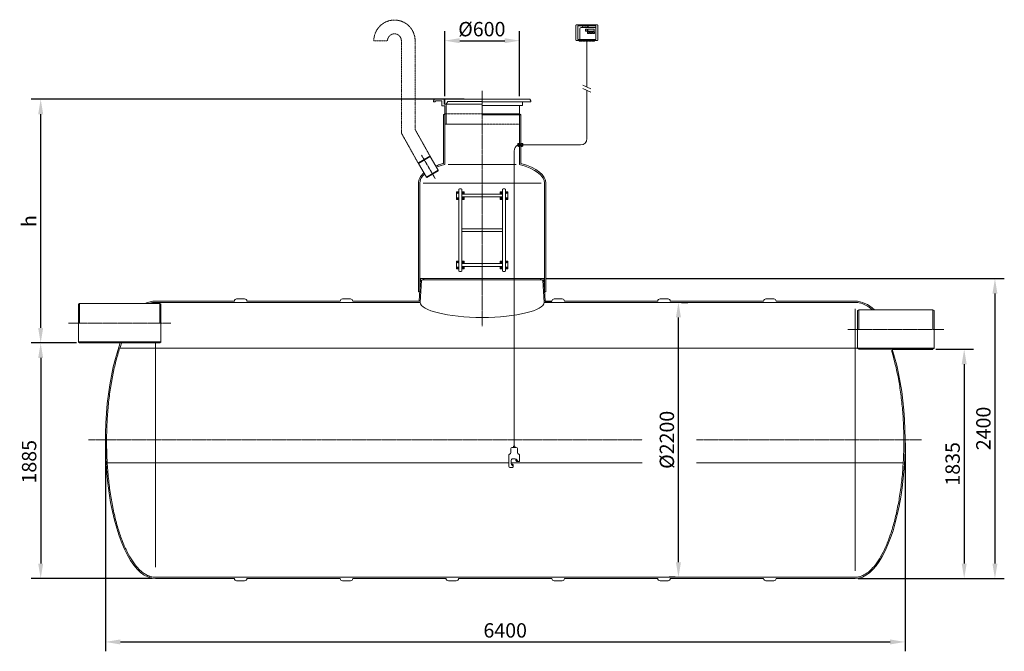
# Model space of a CAD drawing. Units: millimetres. Extents: x -17184 to -9305, y -13036 to -5022.
# Drawn here: x -17184 to -9305, y -10077 to -5022 of the extents above; entities that cross this region are included whole.
import ezdxf

# ---------------------------------------------------------------- set-up
doc = ezdxf.new("R2010")
doc.units = ezdxf.units.MM
doc.header["$MEASUREMENT"] = 0
doc.linetypes.add('CENTER2', pattern=[28.575, 19.05, -3.175, 3.175, -3.175])
doc.linetypes.add('DASHED', pattern=[0.75, 0.5, -0.25])
doc.layers.add('katkend', color=1, linetype='DASHED')
doc.layers.add('mõõde', color=7, linetype='Continuous')
doc.styles.get("Standard").update_dxf_attribs({"font": 'romans.shx'})
doc.dimstyles.new('ISO_1-50', dxfattribs={"dimscale": 50, "dimtxt": 2.5, "dimasz": 3, "dimexe": 1.5, "dimexo": 0.5, "dimgap": 0.7, "dimtad": 1, "dimdsep": 46, "dimtxsty": 'Standard', "dimcen": 2, "dimclrd": 1, "dimclre": 1, "dimadec": 0, "dimazin": 0, "dimtfac": 0.666667, "dimtmove": 0, "dimatfit": 3, "dimfxl": 1, "dimtolj": 1, "dimtzin": 0, "dimarcsym": 0})

# ---------------------------------------------------------------- blocks, each defined once
blk = doc.blocks.new('*D78')
at = {"layer": 'Defpoints', "color": 0, "transparency": 16777216}
for p in [(-11912.7, -7284.4), (-11912.7, -7284.4), (-11912.7, -9484.4)]:
    blk.add_point(p, dxfattribs=at)
at = {"layer": 'mõõde', "color": 1, "lineweight": -2, "transparency": 16777216}
for p, q in [((-11887.7, -7284.4), (-11837.7, -7284.4)), ((-11912.7, -9364.4), (-11912.7, -7404.4)), ((-11937.7, -9484.4), (-11987.7, -9484.4))]:
    blk.add_line(p, q, dxfattribs=at)
at = {"layer": 'mõõde', "color": 1, "transparency": 16777216}
for points in [[(-11932.7, -7404.4), (-11892.7, -7404.4), (-11912.7, -7284.4)], [(-11932.7, -9364.4), (-11892.7, -9364.4), (-11912.7, -9484.4)]]:
    blk.add_solid(points, dxfattribs=at)
at = {"layer": 'mõõde', "color": 0, "lineweight": 20, "transparency": 16777216, "insert": (-12005.2, -8384.4), "char_height": 115, "attachment_point": 5, "rotation": 90}
blk.add_mtext('\\A1;%%c2200', dxfattribs=at)
blk = doc.blocks.new('*D79')
at = {"layer": 'Defpoints', "color": 0, "transparency": 16777216}
for p in [(-17016.4, -5658.5), (-13602.1, -5658.5), (-16705.5, -7609.4)]:
    blk.add_point(p, dxfattribs=at)
at = {"layer": 'mõõde', "color": 1, "lineweight": -2, "transparency": 16777216}
for p, q in [((-13627.1, -5658.5), (-17091.4, -5658.5)), ((-17016.4, -7489.4), (-17016.4, -5778.5)), ((-16730.5, -7609.4), (-17091.4, -7609.4))]:
    blk.add_line(p, q, dxfattribs=at)
at = {"layer": 'mõõde', "color": 1, "transparency": 16777216}
for points in [[(-17036.4, -5778.5), (-16996.4, -5778.5), (-17016.4, -5658.5)], [(-17036.4, -7489.4), (-16996.4, -7489.4), (-17016.4, -7609.4)]]:
    blk.add_solid(points, dxfattribs=at)
at = {"layer": 'mõõde', "color": 0, "lineweight": 20, "transparency": 16777216, "insert": (-17108.9, -6634), "char_height": 115, "attachment_point": 5, "rotation": 90}
blk.add_mtext('\\A1;h', dxfattribs=at)
blk = doc.blocks.new('*D80')
at = {"layer": 'Defpoints', "color": 0, "transparency": 16777216}
for p in [(-16705.5, -7609.4), (-17016.4, -9494.4), (-16098.9, -9494.4)]:
    blk.add_point(p, dxfattribs=at)
at = {"layer": 'mõõde', "color": 1, "lineweight": -2, "transparency": 16777216}
for p, q in [((-16730.5, -7609.4), (-17091.4, -7609.4)), ((-17016.4, -7729.4), (-17016.4, -9374.4)), ((-16123.9, -9494.4), (-17091.4, -9494.4))]:
    blk.add_line(p, q, dxfattribs=at)
at = {"layer": 'mõõde', "color": 1, "transparency": 16777216}
for points in [[(-17036.4, -7729.4), (-16996.4, -7729.4), (-17016.4, -7609.4)], [(-17036.4, -9374.4), (-16996.4, -9374.4), (-17016.4, -9494.4)]]:
    blk.add_solid(points, dxfattribs=at)
at = {"layer": 'mõõde', "color": 0, "lineweight": 20, "transparency": 16777216, "insert": (-17108.9, -8559.9), "char_height": 115, "attachment_point": 5, "rotation": 90}
blk.add_mtext('\\A1;1885', dxfattribs=at)
blk = doc.blocks.new('*D81')
at = {"layer": 'Defpoints', "color": 0, "transparency": 16777216}
for p in [(-12992.5, -7094.4), (-10498.9, -9494.4), (-9379.7, -9494.4)]:
    blk.add_point(p, dxfattribs=at)
at = {"layer": 'mõõde', "color": 1, "lineweight": -2, "transparency": 16777216}
for p, q in [((-12967.5, -7094.4), (-9304.7, -7094.4)), ((-9379.7, -7214.4), (-9379.7, -9374.4)), ((-10473.9, -9494.4), (-9304.7, -9494.4))]:
    blk.add_line(p, q, dxfattribs=at)
at = {"layer": 'mõõde', "color": 1, "transparency": 16777216}
for points in [[(-9399.7, -7214.4), (-9359.7, -7214.4), (-9379.7, -7094.4)], [(-9399.7, -9374.4), (-9359.7, -9374.4), (-9379.7, -9494.4)]]:
    blk.add_solid(points, dxfattribs=at)
at = {"layer": 'mõõde', "color": 0, "lineweight": 20, "transparency": 16777216, "insert": (-9472.2, -8293.3), "char_height": 115, "attachment_point": 5, "rotation": 90}
blk.add_mtext('\\A1;2400', dxfattribs=at)
blk = doc.blocks.new('*D82')
at = {"layer": 'Defpoints', "color": 0, "transparency": 16777216}
for p in [(-9876.6, -7659.4), (-10498.9, -9494.4), (-9625.9, -9494.4)]:
    blk.add_point(p, dxfattribs=at)
at = {"layer": 'mõõde', "color": 1, "lineweight": -2, "transparency": 16777216}
for p, q in [((-9851.6, -7659.4), (-9550.9, -7659.4)), ((-9625.9, -7779.4), (-9625.9, -9374.4)), ((-10473.9, -9494.4), (-9550.9, -9494.4))]:
    blk.add_line(p, q, dxfattribs=at)
at = {"layer": 'mõõde', "color": 1, "transparency": 16777216}
for points in [[(-9645.9, -7779.4), (-9605.9, -7779.4), (-9625.9, -7659.4)], [(-9645.9, -9374.4), (-9605.9, -9374.4), (-9625.9, -9494.4)]]:
    blk.add_solid(points, dxfattribs=at)
at = {"layer": 'mõõde', "color": 0, "lineweight": 20, "transparency": 16777216, "insert": (-9718.4, -8576.9), "char_height": 115, "attachment_point": 5, "rotation": 90}
blk.add_mtext('\\A1;1835', dxfattribs=at)
blk = doc.blocks.new('*D83')
at = {"layer": 'Defpoints', "color": 0, "transparency": 16777216}
for p in [(-13183.3, -5190.1), (-13783.3, -5658.5), (-13183.3, -5658.5)]:
    blk.add_point(p, dxfattribs=at)
at = {"layer": 'mõõde', "color": 1, "lineweight": -2, "transparency": 16777216}
for p, q in [((-13783.3, -5633.5), (-13783.3, -5115.1)), ((-13183.3, -5633.5), (-13183.3, -5115.1)), ((-13663.3, -5190.1), (-13303.3, -5190.1))]:
    blk.add_line(p, q, dxfattribs=at)
at = {"layer": 'mõõde', "color": 1, "transparency": 16777216}
for points in [[(-13663.3, -5170.1), (-13663.3, -5210.1), (-13783.3, -5190.1)], [(-13303.3, -5170.1), (-13303.3, -5210.1), (-13183.3, -5190.1)]]:
    blk.add_solid(points, dxfattribs=at)
at = {"layer": 'mõõde', "color": 0, "lineweight": 20, "transparency": 16777216, "insert": (-13485.9, -5097.6), "char_height": 115, "attachment_point": 5}
blk.add_mtext('\\A1;%%c600', dxfattribs=at)
blk = doc.blocks.new('*D84')
at = {"layer": 'Defpoints', "color": 0, "transparency": 16777216}
for p in [(-16499, -8384.4), (-10099, -8384.4), (-10099, -10001.9)]:
    blk.add_point(p, dxfattribs=at)
at = {"layer": 'mõõde', "color": 1, "lineweight": -2, "transparency": 16777216}
for p, q in [((-16499, -8409.4), (-16499, -10076.9)), ((-10099, -8409.4), (-10099, -10076.9)), ((-16379, -10001.9), (-10219, -10001.9))]:
    blk.add_line(p, q, dxfattribs=at)
at = {"layer": 'mõõde', "color": 1, "transparency": 16777216}
for points in [[(-16379, -9981.9), (-16379, -10021.9), (-16499, -10001.9)], [(-10219, -9981.9), (-10219, -10021.9), (-10099, -10001.9)]]:
    blk.add_solid(points, dxfattribs=at)
at = {"layer": 'mõõde', "color": 0, "lineweight": 20, "transparency": 16777216, "insert": (-13299, -9909.4), "char_height": 115, "attachment_point": 5}
blk.add_mtext('\\A1;6400', dxfattribs=at)
blk = doc.blocks.new('A$C70715581')
at = {"lineweight": 20}
for p, q in [((0, 188.1), (9.2, 200.5)), ((0, 180.5), (0, 188.1)), ((12.3, 180.5), (0, 180.5)), ((85.6, 200.5), (9.2, 200.5)), ((12.3, 180.5), (18.1, 188.1)), ((67.4, 188.1), (18.1, 188.1)), ((67.4, 148.1), (67.4, 188.1)), ((85.6, 160.5), (85.6, 200.5)), ((85.6, 160.5), (97.2, 160.5)), ((390, 200.5), (90, 200.5)), ((90, 200.5), (90, 160.5)), ((390, 160.5), (90, 160.5)), ((92.2, 160.5), (103.4, 160.5)), ((114, 183.5), (102.3, 160.5)), ((102.3, 160.5), (102.3, 0)), ((390, 183.5), (114, 183.5)), ((770.8, 200.5), (390, 200.5)), ((780, 180.5), (390, 180.5)), ((712.6, 150.4), (712.6, 180.5)), ((780, 188.1), (770.8, 200.5)), ((780, 180.5), (780, 188.1)), ((67.4, 148.1), (90, 148.1)), ((80, 76.6), (90, 83.7)), ((90, 148.1), (90, 0)), ((390, 150.4), (712.6, 150.4)), ((690, 83.7), (390, 83.7)), ((690, 150.4), (690, 83.7)), ((700, 76.6), (690, 83.7)), ((90, 0), (390, 0)), ((700, 76.6), (390, 76.6))]:
    blk.add_line(p, q, dxfattribs=at)
at = {"layer": 'katkend', "lineweight": 20, "ltscale": 2}
for p, q in [((90, 83.7), (390, 83.7)), ((390, 0), (690, 0))]:
    blk.add_line(p, q, dxfattribs=at)
blk = doc.blocks.new('A$C3B9C017B')
at = {"lineweight": 15}
blk.add_line((81.7, 0), (18.2, 0), dxfattribs=at)
at = {"lineweight": 20}
for centre, start, end in [((18.3, 18.3), 180.00091, 269.99994), ((81.7, 18.3), 270.00006, 359.99909)]:
    blk.add_arc(centre, 18.3, start, end, dxfattribs=at)
blk = doc.blocks.new('A$C31677E08')
at = {"lineweight": 20}
blk.add_blockref('A$C3B9C017B', (0, 0), dxfattribs=at)
blk = doc.blocks.new('A$C5BA51556')
at = {"lineweight": 18}
for p, q in [((0, 126.7), (0, 12.4)), ((169.6, 132.1), (5.3, 132.1)), ((174.9, 12.4), (174.9, 126.7)), ((5.3, 7.1), (169.6, 7.1))]:
    blk.add_line(p, q, dxfattribs=at)
at = {"lineweight": 9}
for p, q in [((16.6, 124.7), (158.3, 124.7)), ((16.6, 124.7), (16.6, 14.5)), ((31.8, 14.5), (31.8, 99.9)), ((158.3, 109.5), (41.4, 109.5)), ((76, 84.9), (76, 94.2)), ((78.6, 96.8), (87.8, 96.8)), ((87.8, 82.4), (78.6, 82.4)), ((90.4, 94.2), (90.4, 84.9)), ((158.3, 124.7), (158.3, 14.5)), ((16.6, 14.5), (158.3, 14.5)), ((93.1, 64.9), (93.1, 74.1)), ((95.7, 76.7), (104.9, 76.7)), ((104.9, 62.3), (95.7, 62.3)), ((107.5, 74.1), (107.5, 64.9)), ((113.6, 64.9), (113.6, 74.1)), ((116.2, 76.7), (125.4, 76.7)), ((125.4, 62.3), (116.2, 62.3)), ((121, 75.7), (117.8, 75.7)), ((128, 74.1), (128, 64.9)), ((134.1, 74.1), (134.1, 64.9)), ((145.9, 76.7), (136.6, 76.7)), ((136.6, 62.3), (145.9, 62.3)), ((148.4, 64.9), (148.4, 74.1))]:
    blk.add_line(p, q, dxfattribs=at)
at = {"lineweight": 13}
blk.add_line((87.4, 0.1), (87.4, 0), dxfattribs=at)
at = {"lineweight": 9}
blk.add_lwpolyline([(95.7, 82), (145.9, 82), (145.9, 97.1), (95.7, 97.1)], close=True, dxfattribs=at)
at = {"lineweight": 13}
for points in [[(46.2, 7.1), (25.9, 7.1), (25.9, 0.1), (46.2, 0.1)], [(71.9, 7.1), (51.6, 7.1), (51.6, 0.1), (71.9, 0.1)], [(97.6, 7.1), (77.3, 7.1), (77.3, 0.1), (97.6, 0.1)], [(123.3, 7.1), (103, 7.1), (103, 0.1), (123.3, 0.1)], [(149, 7.1), (128.7, 7.1), (128.7, 0.1), (149, 0.1)]]:
    blk.add_lwpolyline(points, close=True, dxfattribs=at)
at = {"lineweight": 18}
for centre, start, end in [((5.1, 127), 87.39168, 182.60832), ((169.8, 127), 357.39168, 92.60832), ((5.1, 12.2), 177.39168, 272.60832), ((169.8, 12.2), 267.39168, 2.60832)]:
    blk.add_arc(centre, 5.08, start, end, dxfattribs=at)
at = {"lineweight": 9}
for centre, radius, start, end in [((41.4, 99.9), 9.64, 90, 180), ((78.6, 94.2), 2.59, 90.09142, 179.90858), ((78.6, 85), 2.59, 180.09142, 269.90858), ((87.8, 94.2), 2.59, 0.09142, 89.90858), ((87.8, 85), 2.59, 270.09142, 359.90858), ((95.7, 74.1), 2.59, 90.09142, 179.90858), ((95.7, 64.9), 2.59, 180.09142, 269.90858), ((104.9, 74.1), 2.59, 0.09142, 89.90858), ((104.9, 64.9), 2.59, 270.09142, 359.90858), ((116.2, 74.1), 2.59, 90.09142, 179.90858), ((116.2, 64.9), 2.59, 180.09142, 269.90858), ((125.4, 74.1), 2.59, 0.09142, 89.90858), ((125.4, 64.9), 2.59, 270.09142, 359.90858), ((136.6, 74.1), 2.59, 90.09142, 179.90858), ((136.6, 64.9), 2.59, 180.09142, 269.90858), ((145.9, 74.1), 2.59, 0.09142, 89.90858), ((145.9, 64.9), 2.59, 270.09142, 359.90858)]:
    blk.add_arc(centre, radius, start, end, dxfattribs=at)
at = {"layer": 'mõõde', "lineweight": 9}
for p, q in [((101.3, 69.2), (106.6, 69.2)), ((121, 70.4), (121, 75.7)), ((140.3, 69.2), (135, 69.2))]:
    blk.add_line(p, q, dxfattribs=at)
for points in [[(101.3, 70.6), (101.3, 67.8), (94.3, 69.2)], [(119.6, 70.4), (122.4, 70.4), (121, 63.4)], [(140.3, 70.6), (140.3, 67.8), (147.3, 69.2)]]:
    blk.add_solid(points, dxfattribs=at)
at = {"lineweight": 9}
for s, height, p in [('SEPARATOR ALARM', 6, (31.9, 114.1)), ('RESET', 3, (76.6, 88.1))]:
    blk.add_text(s, height=height, dxfattribs=at).set_placement(p)
blk = doc.blocks.new('A$C71114494')
at = {"lineweight": 20}
for p, q in [((4552.786, 4500.44), (4488.633, 4530.231)), ((4552.786, 4473.93), (4488.633, 4503.722)), ((4520.705, 4102.803), (4520.705, 4488.828)), ((3383.133, 4292.673), (3383.133, 3896.027)), ((3983.133, 4292.673), (3983.133, 3896.027)), ((3968.317, 4044.909), (3968.317, 4060.598)), ((3971.512, 4041.712), (3972.674, 4041.711)), ((3971.522, 4063.793), (3972.674, 4063.792)), ((3972.674, 4063.792), (3973.847, 4064.663)), ((3972.674, 4041.711), (3972.674, 4063.792)), ((3973.836, 4040.839), (3972.674, 4041.711)), ((3973.836, 4040.839), (3983.133, 4040.839)), ((3973.838, 4046.262), (3973.839, 4047.812)), ((3973.838, 4046.262), (3983.133, 4046.262)), ((3973.839, 4047.812), (3983.133, 4047.812)), ((3973.844, 4057.69), (3973.844, 4059.24)), ((3973.844, 4059.24), (3983.133, 4059.24)), ((3973.844, 4057.69), (3983.133, 4057.69)), ((3973.847, 4064.663), (3983.133, 4064.663)), ((3983.133, 4040.834), (3983.133, 4064.663)), ((3983.133, 4059.962), (3993.123, 4059.962)), ((3983.133, 4055.695), (3993.133, 4055.695)), ((3983.133, 4045.535), (3993.131, 4045.535)), ((3983.137, 4049.802), (3993.133, 4049.802)), ((3993.133, 4040.834), (3993.133, 4064.663)), ((4002.419, 4064.663), (3993.133, 4064.663)), ((4002.421, 4059.24), (3993.133, 4059.24)), ((4002.422, 4057.69), (3993.133, 4057.69)), ((4002.427, 4047.812), (3993.133, 4047.812)), ((4002.428, 4046.262), (3993.133, 4046.262)), ((4002.43, 4040.839), (3993.133, 4040.839)), ((4003.592, 4063.792), (4002.419, 4064.663)), ((4002.422, 4057.69), (4002.421, 4059.24)), ((4002.428, 4046.262), (4002.427, 4047.812)), ((4002.43, 4040.839), (4003.592, 4041.711)), ((4004.744, 4063.793), (4003.592, 4063.792)), ((4003.592, 4041.711), (4003.592, 4063.792)), ((4004.754, 4041.712), (4003.592, 4041.711)), ((4007.949, 4044.909), (4007.949, 4060.598)), ((3173.133, 3907.886), (3264.781, 3961.345)), ((3173.151, 3903.986), (3268.168, 3959.41)), ((3268.168, 3959.41), (3264.781, 3961.345)), ((3332.242, 3849.562), (3268.168, 3959.41)), ((3173.151, 3903.986), (3173.133, 3907.886)), ((3237.225, 3794.138), (3173.151, 3903.986)), ((3412.126, 3896.027), (3683.137, 3896.027)), ((3954.148, 3896.027), (3683.137, 3896.027)), ((3237.225, 3794.138), (3332.242, 3849.562)), ((3237.225, 3794.138), (3240.612, 3792.203)), ((3240.612, 3792.203), (3332.26, 3845.662)), ((3332.242, 3849.562), (3332.26, 3845.662)), ((3173.126, 2877.459), (3173.133, 3746.857)), ((3183.126, 2877.459), (3183.133, 3747.609)), ((3212.126, 3747.609), (3683.137, 3747.609)), ((4154.14, 3747.609), (3683.137, 3747.609)), ((4183.126, 2877.459), (4183.133, 3747.609)), ((4193.126, 2877.459), (4193.133, 3746.872)), ((3497.046, 3678.32), (3477.306, 3678.32)), ((3477.306, 3678.32), (3477.306, 3616.68)), ((3485.365, 3670.472), (3484.52, 3667.893)), ((3484.52, 3667.893), (3486.331, 3665.871)), ((3485.365, 3628.572), (3484.52, 3625.993)), ((3484.52, 3625.993), (3486.331, 3623.971)), ((3488.021, 3671.029), (3485.365, 3670.472)), ((3488.021, 3629.129), (3485.365, 3628.572)), ((3486.331, 3665.871), (3488.987, 3666.429)), ((3489.832, 3669.008), (3488.021, 3671.029)), ((3489.832, 3627.108), (3488.021, 3629.129)), ((3488.987, 3666.429), (3489.832, 3669.008)), ((3488.987, 3624.529), (3489.832, 3627.108)), ((3497.046, 3041.268), (3497.046, 3698.059)), ((3519.206, 3698.059), (3519.206, 3041.268)), ((3538.946, 3678.32), (3519.206, 3678.32)), ((3527.265, 3670.472), (3526.42, 3667.893)), ((3526.42, 3667.893), (3528.23, 3665.871)), ((3527.265, 3628.572), (3526.42, 3625.993)), ((3526.42, 3625.993), (3528.23, 3623.971)), ((3529.921, 3671.029), (3527.265, 3670.472)), ((3529.921, 3629.129), (3527.265, 3628.572)), ((3528.23, 3665.871), (3530.886, 3666.429)), ((3531.732, 3669.008), (3529.921, 3671.029)), ((3531.732, 3627.108), (3529.921, 3629.129)), ((3530.886, 3666.429), (3531.732, 3669.008)), ((3530.886, 3624.529), (3531.732, 3627.108)), ((3538.946, 3658.58), (3538.946, 3678.32)), ((3538.946, 3678.32), (3538.946, 3658.58)), ((3538.946, 3616.68), (3538.946, 3636.42)), ((3827.319, 3658.58), (3827.319, 3678.32)), ((3827.319, 3678.32), (3847.059, 3678.32)), ((3827.319, 3678.32), (3827.319, 3658.58)), ((3827.319, 3616.68), (3827.319, 3636.42)), ((3834.533, 3669.008), (3836.344, 3671.029)), ((3835.378, 3666.429), (3834.533, 3669.008)), ((3834.533, 3627.108), (3836.344, 3629.129)), ((3835.378, 3624.529), (3834.533, 3627.108)), ((3838.034, 3665.871), (3835.378, 3666.429)), ((3836.344, 3671.029), (3839, 3670.472)), ((3836.344, 3629.129), (3839, 3628.572)), ((3839.845, 3667.893), (3838.034, 3665.871)), ((3839.845, 3625.993), (3838.034, 3623.971)), ((3839, 3670.472), (3839.845, 3667.893)), ((3839, 3628.572), (3839.845, 3625.993)), ((3847.059, 3698.059), (3847.059, 3041.268)), ((3869.219, 3698.059), (3869.219, 3041.268)), ((3869.219, 3678.32), (3888.959, 3678.32)), ((3876.433, 3669.008), (3878.244, 3671.029)), ((3877.278, 3666.429), (3876.433, 3669.008)), ((3876.433, 3627.108), (3878.244, 3629.129)), ((3877.278, 3624.529), (3876.433, 3627.108)), ((3879.934, 3665.871), (3877.278, 3666.429)), ((3878.244, 3671.029), (3880.9, 3670.472)), ((3878.244, 3629.129), (3880.9, 3628.572)), ((3881.745, 3667.893), (3879.934, 3665.871)), ((3881.745, 3625.993), (3879.934, 3623.971)), ((3880.9, 3670.472), (3881.745, 3667.893)), ((3880.9, 3628.572), (3881.745, 3625.993)), ((3888.959, 3678.32), (3888.959, 3616.68)), ((3477.306, 3616.68), (3497.046, 3616.68)), ((3486.331, 3623.971), (3488.987, 3624.529)), ((3538.946, 3616.68), (3519.206, 3616.68)), ((3528.23, 3623.971), (3530.886, 3624.529)), ((3827.319, 3616.68), (3847.059, 3616.68)), ((3838.034, 3623.971), (3835.378, 3624.529)), ((3888.959, 3616.68), (3869.219, 3616.68)), ((3879.934, 3623.971), (3877.278, 3624.529)), ((3477.306, 3061.008), (3477.306, 3122.647)), ((3477.306, 3122.647), (3497.046, 3122.647)), ((3484.52, 3113.335), (3486.331, 3115.356)), ((3485.365, 3110.756), (3484.52, 3113.335)), ((3484.52, 3071.435), (3486.331, 3073.457)), ((3488.021, 3110.198), (3485.365, 3110.756)), ((3486.331, 3115.356), (3488.987, 3114.799)), ((3486.331, 3073.457), (3488.987, 3072.899)), ((3489.832, 3112.22), (3488.021, 3110.198)), ((3488.987, 3114.799), (3489.832, 3112.22)), ((3538.946, 3122.647), (3519.206, 3122.647)), ((3526.42, 3113.335), (3528.23, 3115.356)), ((3527.265, 3110.756), (3526.42, 3113.335)), ((3526.42, 3071.435), (3528.23, 3073.457)), ((3529.921, 3110.198), (3527.265, 3110.756)), ((3528.23, 3115.356), (3530.887, 3114.799)), ((3528.23, 3073.457), (3530.887, 3072.899)), ((3531.732, 3112.22), (3529.921, 3110.198)), ((3530.887, 3114.799), (3531.732, 3112.22)), ((3538.946, 3122.647), (3538.946, 3102.908)), ((3538.946, 3080.747), (3538.946, 3061.008)), ((3538.946, 3061.008), (3538.946, 3080.747)), ((3827.319, 3122.647), (3827.319, 3102.908)), ((3827.319, 3122.647), (3847.059, 3122.647)), ((3827.319, 3080.747), (3827.319, 3061.008)), ((3827.319, 3061.008), (3827.319, 3080.747)), ((3835.378, 3114.799), (3834.533, 3112.22)), ((3834.533, 3112.22), (3836.344, 3110.198)), ((3838.034, 3115.356), (3835.378, 3114.799)), ((3838.034, 3073.457), (3835.378, 3072.899)), ((3836.344, 3110.198), (3839, 3110.756)), ((3839.845, 3113.335), (3838.034, 3115.356)), ((3839.845, 3071.435), (3838.034, 3073.457)), ((3839, 3110.756), (3839.845, 3113.335)), ((3888.959, 3122.647), (3869.219, 3122.647)), ((3877.278, 3114.799), (3876.433, 3112.22)), ((3876.433, 3112.22), (3878.244, 3110.198)), ((3879.934, 3115.356), (3877.278, 3114.799)), ((3879.934, 3073.457), (3877.278, 3072.899)), ((3878.244, 3110.198), (3880.9, 3110.756)), ((3881.745, 3113.335), (3879.934, 3115.356)), ((3881.745, 3071.435), (3879.934, 3073.457)), ((3880.9, 3110.756), (3881.745, 3113.335)), ((3888.959, 3061.008), (3888.959, 3122.647)), ((3497.046, 3061.008), (3477.306, 3061.008)), ((3485.365, 3068.856), (3484.52, 3071.435)), ((3488.021, 3068.299), (3485.365, 3068.856)), ((3489.832, 3070.32), (3488.021, 3068.299)), ((3488.987, 3072.899), (3489.832, 3070.32)), ((3538.946, 3061.008), (3519.206, 3061.008)), ((3527.265, 3068.856), (3526.42, 3071.435)), ((3529.921, 3068.299), (3527.265, 3068.856)), ((3531.732, 3070.32), (3529.921, 3068.299)), ((3530.887, 3072.899), (3531.732, 3070.32)), ((3827.319, 3061.008), (3847.059, 3061.008)), ((3835.378, 3072.899), (3834.533, 3070.32)), ((3834.533, 3070.32), (3836.344, 3068.299)), ((3836.344, 3068.299), (3839, 3068.856)), ((3839, 3068.856), (3839.845, 3071.435)), ((3869.219, 3061.008), (3888.959, 3061.008)), ((3877.278, 3072.899), (3876.433, 3070.32)), ((3876.433, 3070.32), (3878.244, 3068.299)), ((3878.244, 3068.299), (3880.9, 3068.856)), ((3880.9, 3068.856), (3881.745, 3071.435)), ((460.952, 2782.459), (451.28, 2776.875)), ((451.28, 2776.875), (451.28, 2473.043)), ((460.952, 2782.459), (1102.331, 2782.459)), ((460.952, 2782.459), (460.952, 2624.959)), ((1067.536, 2802.459), (1700.014, 2802.459)), ((1067.559, 2792.459), (3188.037, 2792.459)), ((1102.331, 2782.459), (1112.003, 2776.875)), ((1102.331, 2782.459), (1102.331, 2624.959)), ((1112.003, 2776.875), (1112.003, 2473.043)), ((1800.014, 2802.429), (2547.182, 2802.429)), ((2647.182, 2802.429), (3178.638, 2802.487)), ((4178.223, 2792.459), (6667.536, 2792.459)), ((4341.539, 2802.459), (5088.683, 2802.458)), ((5188.683, 2802.429), (5935.85, 2802.429)), ((6035.85, 2802.429), (6667.536, 2802.459)), ((6667.536, 2740.587), (6667.536, 644.331)), ((6697.58, 2732.459), (6687.908, 2726.875)), ((6687.908, 2726.875), (6687.908, 2423.043)), ((7289.836, 2732.459), (6697.58, 2732.459)), ((6697.58, 2732.459), (6697.58, 2574.959)), ((6782.298, 2752.459), (6807.899, 2732.459)), ((7289.836, 2732.459), (7289.836, 2574.959)), ((7289.836, 2732.459), (7299.508, 2726.875)), ((7299.508, 2726.875), (7299.508, 2423.043)), ((451.28, 2476.622), (1112.003, 2476.622)), ((460.952, 2467.459), (451.28, 2473.043)), ((460.952, 2467.459), (1102.331, 2467.459)), ((794.255, 2457.459), (798.098, 2467.459)), ((1067.536, 2467.459), (1067.536, 674.281)), ((1102.331, 2467.459), (1112.003, 2473.043)), ((7299.508, 2426.622), (6687.908, 2426.622)), ((6697.58, 2417.459), (6687.908, 2423.043)), ((7289.836, 2417.459), (6697.58, 2417.459)), ((7289.836, 2417.459), (7299.508, 2423.043)), ((3909.005, 1584.25), (3898.368, 1574.679)), ((3912.499, 1623.479), (3912.499, 1592.421)), ((3933.964, 1640.81), (3933.964, 1632.075)), ((3943.586, 1640.81), (3943.586, 1632.075)), ((3965.051, 1623.479), (3965.051, 1592.421)), ((3968.545, 1584.25), (3979.182, 1574.679)), ((3896.277, 1568.355), (3896.277, 1480.676)), ((3913.857, 1530.675), (3913.857, 1503.075)), ((3919.586, 1498.52), (3916.949, 1495.883)), ((3932.212, 1485.891), (3919.586, 1498.52)), ((3932.212, 1491.145), (3924.837, 1498.52)), ((3953.439, 1532.372), (3956.076, 1535.009)), ((3966.066, 1519.745), (3953.439, 1532.372)), ((3960.813, 1519.746), (3953.439, 1527.121)), ((3972.025, 1519.06), (3954.67, 1536.415)), ((3966.068, 1519.746), (3968.703, 1522.382)), ((3981.273, 1568.355), (3981.273, 1522.696)), ((3932.156, 1480.676), (3916.498, 1496.333)), ((3932.212, 1485.891), (3929.576, 1483.255)), ((3932.415, 1479.769), (3932.415, 1475.523)), ((1067.536, 582.459), (1700.014, 582.459)), ((1067.559, 592.459), (6667.513, 592.459)), ((1800.014, 582.489), (2547.182, 582.489)), ((2647.182, 582.489), (3394.349, 582.49)), ((3494.349, 582.489), (4241.516, 582.489)), ((4341.516, 582.489), (5088.683, 582.459)), ((5188.683, 582.489), (5935.85, 582.489)), ((6035.85, 582.489), (6667.536, 582.459))]:
    blk.add_line(p, q, dxfattribs=at)
at = {"color": 1, "linetype": 'CENTER2', "lineweight": 20, "ltscale": 0.3}
for p, q in [((3683.133, 4486.073), (3683.134, 2603.363)), ((371.838, 2624.959), (1191.445, 2624.959)), ((6608.466, 2574.959), (7378.95, 2574.959)), ((532.668, 1692.459), (4963.169, 1692.459)), ((5398.442, 1692.459), (7198.707, 1692.459))]:
    blk.add_line(p, q, dxfattribs=at)
at = {"lineweight": 20, "ltscale": 0.3}
for p, q in [((3373.133, 4292.673), (3373.133, 3905.204)), ((3993.133, 4292.673), (3993.133, 3905.204))]:
    blk.add_line(p, q, dxfattribs=at)
at = {"color": 1, "linetype": 'CENTER2', "lineweight": 20, "ltscale": 0.1}
blk.add_line((3307.254, 3783.242), (3198.139, 3970.306), dxfattribs=at)
at = {"linetype": 'ByBlock', "lineweight": 20}
blk.add_line((3938.843, 4002.104), (3938.738, 1640.81), dxfattribs=at)
at = {"lineweight": 20, "ltscale": 3}
for p, q in [((3178.637, 2802.461), (3189.261, 2979.535)), ((3188.037, 2792.459), (3198.654, 2969.411)), ((3192.305, 2982.459), (4173.954, 2982.459)), ((3201.705, 2972.459), (4164.554, 2972.459)), ((4178.223, 2792.459), (4167.605, 2969.411)), ((4187.623, 2802.459), (4177.005, 2979.411))]:
    blk.add_line(p, q, dxfattribs=at)
for p, q in [((4187.623, 2802.459), (4241.539, 2802.459)), ((6965.193, 2417.459), (7289.836, 2417.459))]:
    blk.add_line(p, q)
at = {"color": 5, "lineweight": 20}
blk.add_line((6687.908, 2426.622), (783.454, 2426.622), dxfattribs=at)
at = {"color": 39, "lineweight": 20}
for p, q in [((682.453, 1509.49), (3896.277, 1509.49)), ((3913.857, 1509.49), (4963.167, 1509.49)), ((5398.44, 1509.49), (7052.619, 1509.49))]:
    blk.add_line(p, q, dxfattribs=at)
at = {"lineweight": 20}
for points in [[(3847.059, 3658.58), (3519.206, 3658.58), (3519.206, 3636.42), (3847.059, 3636.42)], [(3847.059, 3380.744), (3519.206, 3380.744), (3519.206, 3358.584), (3847.059, 3358.584)], [(3847.059, 3102.908), (3519.206, 3102.908), (3519.206, 3080.747), (3847.059, 3080.747)]]:
    blk.add_lwpolyline(points, close=True, dxfattribs=at)
for points in [[(3183.126, 2877.459), (3173.126, 2877.459)], [(4193.126, 2877.459), (4183.126, 2877.459)], [(3921.095, 1632.075), (3938.775, 1632.075)], [(3933.964, 1640.81), (3943.586, 1640.81)], [(3956.455, 1632.075), (3938.775, 1632.075)], [(3924.837, 1498.52), (3919.586, 1498.52)], [(3922.239, 1539.057), (3947.928, 1539.057)], [(3953.439, 1527.121), (3953.439, 1532.372)], [(3960.813, 1519.746), (3966.068, 1519.746)], [(3972.932, 1518.802), (3977.829, 1518.802)], [(3904.873, 1472.079), (3928.521, 1472.079)], [(3932.212, 1491.145), (3932.212, 1485.891)]]:
    blk.add_lwpolyline(points, dxfattribs=at)
for centre, radius in [((3487.176, 3668.45), 3.457), ((3487.176, 3626.55), 3.457), ((3487.176, 3668.45), 2.365), ((3487.176, 3626.55), 2.365), ((3487.176, 3668.45), 1.21), ((3487.176, 3626.55), 1.21), ((3529.076, 3668.45), 3.457), ((3529.076, 3626.55), 3.457), ((3529.076, 3668.45), 2.365), ((3529.076, 3626.55), 2.365), ((3529.076, 3668.45), 1.21), ((3529.076, 3626.55), 1.21), ((3837.189, 3668.45), 3.457), ((3837.189, 3626.55), 3.457), ((3837.189, 3668.45), 2.365), ((3837.189, 3626.55), 2.365), ((3837.189, 3668.45), 1.21), ((3837.189, 3626.55), 1.21), ((3879.089, 3668.45), 3.457), ((3879.089, 3626.55), 3.457), ((3879.089, 3668.45), 2.365), ((3879.089, 3626.55), 2.365), ((3879.089, 3668.45), 1.21), ((3879.089, 3626.55), 1.21), ((3487.176, 3112.777), 3.457), ((3487.176, 3070.878), 3.457), ((3487.176, 3112.777), 2.365), ((3487.176, 3070.878), 2.365), ((3487.176, 3112.777), 1.21), ((3529.076, 3112.777), 3.457), ((3529.076, 3070.878), 3.457), ((3529.076, 3112.777), 2.365), ((3529.076, 3070.878), 2.365), ((3529.076, 3112.777), 1.21), ((3837.189, 3112.777), 3.457), ((3837.189, 3070.878), 3.457), ((3837.189, 3112.777), 2.365), ((3837.189, 3070.878), 2.365), ((3837.189, 3112.777), 1.21), ((3879.089, 3112.777), 3.457), ((3879.089, 3070.878), 3.457), ((3879.089, 3112.777), 2.365), ((3879.089, 3070.878), 2.365), ((3879.089, 3112.777), 1.21), ((3487.176, 3070.878), 1.21), ((3529.076, 3070.878), 1.21), ((3837.189, 3070.878), 1.21), ((3879.089, 3070.878), 1.21)]:
    blk.add_circle(centre, radius, dxfattribs=at)
for centre, radius, start, end in [((3971.526, 4060.584), 3.209, 90.0676765, 179.7432812), ((3971.513, 4044.908), 3.196, 179.9726269, 269.9726269), ((3976.298, 4043.549), 3.662, 188.3273481, 227.7499486), ((3976.298, 4043.549), 3.662, 132.1953051, 171.6179056), ((3983.756, 4052.746), 11.077, 153.491587, 206.4536667), ((3976.306, 4061.95), 3.662, 188.3273481, 227.7499486), ((3976.306, 4061.95), 3.662, 132.1953051, 171.6179056), ((3999.959, 4061.95), 3.662, 8.3820944, 47.8046949), ((3999.959, 4061.95), 3.662, 312.2500514, 351.6726519), ((3992.51, 4052.746), 11.077, 333.5463333, 26.508413), ((3999.968, 4043.549), 3.662, 8.3820944, 47.8046949), ((3999.968, 4043.549), 3.662, 312.2500514, 351.6726519), ((4004.74, 4060.584), 3.209, 0.2567188, 89.9323235), ((4004.753, 4044.908), 3.196, 270.0273731, 0.0273731), ((3508.126, 3678.652), 22.348, 60.2776585, 119.7223415), ((3858.139, 3678.652), 22.348, 60.2776585, 119.7223415), ((3508.126, 3060.676), 22.348, 240.2776585, 299.7223415), ((3858.139, 3060.676), 22.348, 240.2776585, 299.7223415), ((3192.443, 2979.27), 3.192, 92.4760476, 177.462052), ((3201.843, 2969.27), 3.192, 92.4760476, 177.462052), ((3210.621, 2977.459), 5.026, 275.8324061, 84.1675953), ((4155.638, 2977.459), 5.026, 95.8324047, 264.1675939), ((4164.416, 2969.27), 3.192, 2.537948, 87.5239524), ((4173.816, 2979.27), 3.192, 2.537948, 87.5239524), ((3899.226, 1593.264), 13.3, 317.3292916, 356.3672128), ((3922.027, 1622.547), 9.574, 95.5844093, 174.4155759), ((3955.523, 1622.547), 9.574, 5.5844241, 84.4155907), ((3978.324, 1593.264), 13.3, 183.6327872, 222.6707084), ((3906.088, 1568.618), 9.815, 141.8644484, 181.5369654), ((3924.351, 1528.562), 10.705, 101.3822757, 168.6177243), ((3925.633, 1503.801), 11.799, 183.5283429, 219.2679689), ((3947.202, 1527.281), 11.799, 50.73203, 86.471656), ((3972.855, 1520.252), 1.452, 235.1391799, 273.0304551), ((3976.397, 1523.831), 5.229, 285.9005266, 317.2367203), ((3971.462, 1568.618), 9.815, 358.4630346, 38.1355516), ((3976.964, 1523.117), 4.33, 319.0774954, 354.4222352), ((3905.805, 1481.607), 9.574, 185.5844241, 264.4155907), ((3928.1, 1476.389), 4.33, 275.5777648, 310.9225046), ((3927.386, 1476.956), 5.229, 312.7632797, 344.0994734), ((3930.964, 1479.846), 1.452, 356.9695437, 34.8608189)]:
    blk.add_arc(centre, radius, start, end, dxfattribs=at)
at = {"lineweight": 20, "extrusion": (0, 0, -1)}
for centre, major_axis, ratio, start_param, end_param in [((3683.133, 3747.609), (-500.002, 0.647), 0.37187769, 2.213813, 3.13811404), ((3693.133, 3746.872), (500.017, 1.976), 0.39329739, -0.92576828, 0.0100459), ((6667.536, 1902.459), (0, 900), 0.44444444, 0, 0.39700755), ((6667.536, 1682.459), (0, 1100), 0.36370656, 0.83903403, 3.14159265)]:
    blk.add_ellipse(centre, major_axis=major_axis, ratio=ratio, start_param=start_param, end_param=end_param, dxfattribs=at)
at = {"lineweight": 20}
for centre, major_axis, ratio, start_param, end_param in [((3673.459, 3746.853), (-500.017, 1.98), 0.39329739, -0.4192323, 0.0100459), ((3683.459, 3747.59), (500.002, 0.643), 0.37187769, 2.74276964, 3.13811404), ((1067.536, 1902.459), (0, 900), 0.44444444, 0, 0.21121086), ((1067.536, 1682.459), (0, 1100), 0.36370656, 0.77612072, 3.14159265)]:
    blk.add_ellipse(centre, major_axis=major_axis, ratio=ratio, start_param=start_param, end_param=end_param, dxfattribs=at)
at = {"lineweight": 20, "ltscale": 3, "extrusion": (0, 0, -1)}
blk.add_ellipse((3694.037, 2792.459), major_axis=(506, 0.001), ratio=0.23983662, start_param=1.59235165, end_param=3.14160015, dxfattribs=at)
at = {"lineweight": 20, "ltscale": 3}
blk.add_ellipse((3672.223, 2792.459), major_axis=(-506, 0.001), ratio=0.23983662, start_param=1.59236254, end_param=3.14160015, dxfattribs=at)
at = {"lineweight": 20}
for points in [[(3312.15, 3884.007), (3324.564, 3888.892), (3343.591, 3895.749), (3360.655, 3901.324), (3373.393, 3905.167)], [(3317.951, 3874.063), (3329.903, 3878.677), (3347.441, 3884.91), (3364.025, 3890.283), (3383.393, 3895.991)]]:
    blk.add_spline(points, degree=3, dxfattribs=at)
for points in [[(1067.536, 2792.459), (1052.505, 2792.459), (1037.471, 2790.441), (1008.995, 2782.459), (1008.995, 2782.459), (1009.029, 2782.459), (1008.995, 2782.459), (1008.995, 2782.459)], [(6667.536, 2792.459), (6682.567, 2792.459), (6697.601, 2790.441), (6727.592, 2782.341), (6742.552, 2776.256), (6769.863, 2761.289), (6782.25, 2753.005), (6782.298, 2752.459)]]:
    blk.add_open_spline(points, degree=3, knots=[3.141592654, 3.141592654, 3.141592654, 3.141592654, 3.261045918, 3.261045918, 3.380499183, 3.380499183, 3.480966759, 3.480966759, 3.480966759, 3.480966759], dxfattribs=at)
at = {"lineweight": 20, "ltscale": 3}
for points, knots in [([(794.255, 2457.459), (792.001, 2451.271), (789.773, 2445.007), (776.411, 2406.514), (765.953, 2372.451), (746.613, 2301.028), (737.731, 2263.669), (721.683, 2186.221), (714.517, 2146.132), (702.012, 2063.83), (696.672, 2021.617), (687.903, 1935.703), (684.473, 1892.003), (679.575, 1803.77), (678.107, 1759.239), (677.154, 1670.014), (677.67, 1625.322), (680.678, 1536.446), (683.17, 1492.263), (690.092, 1405.071), (694.522, 1362.062), (705.252, 1277.866), (711.552, 1236.679), (725.926, 1156.747), (733.998, 1118.002), (751.791, 1043.543), (761.511, 1007.828), (782.443, 939.97), (793.656, 907.829), (817.39, 847.611), (829.912, 819.536), (856.051, 767.889), (869.668, 744.317), (897.745, 702.043), (912.206, 683.342), (938.327, 654.75), (949.876, 643.823), (973.151, 625.11), (984.874, 617.326), (1008.356, 604.902), (1020.113, 600.261), (1043.595, 594.063), (1055.32, 592.502), (1067.215, 592.459), (1067.387, 592.459), (1067.559, 592.459)], [0.78461943, 0.78461943, 0.78461943, 0.78461943, 0.8086928, 0.8086928, 0.93081923, 0.93081923, 1.05294566, 1.05294566, 1.17507209, 1.17507209, 1.29719852, 1.29719852, 1.41932495, 1.41932495, 1.54145139, 1.54145139, 1.66357782, 1.66357782, 1.78570425, 1.78570425, 1.90783068, 1.90783068, 2.02995711, 2.02995711, 2.15208355, 2.15208355, 2.27420998, 2.27420998, 2.39633641, 2.39633641, 2.51846284, 2.51846284, 2.64058927, 2.64058927, 2.76271571, 2.76271571, 2.85710393, 2.85710393, 2.95149215, 2.95149215, 3.04588037, 3.04588037, 3.14026859, 3.14026859, 3.14165452, 3.14165452, 3.14165452, 3.14165452]), ([(6957.651, 2408.295), (6965.055, 2385.287), (6972.11, 2361.407), (6988.459, 2301.028), (6997.341, 2263.669), (7013.389, 2186.221), (7020.555, 2146.132), (7033.06, 2063.83), (7038.399, 2021.617), (7047.168, 1935.703), (7050.598, 1892.003), (7055.497, 1803.77), (7056.965, 1759.239), (7057.918, 1670.014), (7057.402, 1625.322), (7054.394, 1536.446), (7051.902, 1492.263), (7044.98, 1405.071), (7040.55, 1362.062), (7029.82, 1277.866), (7023.519, 1236.679), (7009.146, 1156.747), (7001.073, 1118.002), (6983.28, 1043.543), (6973.561, 1007.828), (6952.628, 939.97), (6941.416, 907.829), (6917.682, 847.611), (6905.16, 819.536), (6879.021, 767.889), (6865.404, 744.317), (6837.327, 702.043), (6822.866, 683.342), (6796.745, 654.75), (6785.195, 643.823), (6761.921, 625.11), (6750.198, 617.326), (6726.716, 604.902), (6714.958, 600.261), (6691.477, 594.063), (6679.752, 592.502), (6667.857, 592.459), (6667.685, 592.459), (6667.513, 592.459)], [0.84646303, 0.84646303, 0.84646303, 0.84646303, 0.93081923, 0.93081923, 1.05294566, 1.05294566, 1.17507209, 1.17507209, 1.29719852, 1.29719852, 1.41932495, 1.41932495, 1.54145139, 1.54145139, 1.66357782, 1.66357782, 1.78570425, 1.78570425, 1.90783068, 1.90783068, 2.02995711, 2.02995711, 2.15208355, 2.15208355, 2.27420998, 2.27420998, 2.39633641, 2.39633641, 2.51846284, 2.51846284, 2.64058927, 2.64058927, 2.76271571, 2.76271571, 2.85710393, 2.85710393, 2.95149215, 2.95149215, 3.04588037, 3.04588037, 3.14026859, 3.14026859, 3.14165452, 3.14165452, 3.14165452, 3.14165452])]:
    blk.add_open_spline(points, degree=3, knots=knots, dxfattribs=at)
at = {"layer": 'katkend', "lineweight": 20, "ltscale": 3}
for p, q in [((2816.343, 4886.735), (2926.343, 4886.735)), ((3036.341, 4147.79), (3036.343, 4886.734)), ((3146.341, 4176.489), (3146.343, 4886.734)), ((3268.941, 3957.529), (3146.341, 4176.489)), ((3172.962, 3903.788), (3036.341, 4147.79))]:
    blk.add_line(p, q, dxfattribs=at)
at = {"layer": 'katkend', "color": 0, "linetype": 'ByBlock', "lineweight": 20, "ltscale": 3}
for p, q in [((4520.705, 4881.622), (4520.705, 4515.338)), ((4007.949, 4052.729), (4469.53, 4052.785))]:
    blk.add_line(p, q, dxfattribs=at)
at = {"layer": 'katkend', "lineweight": 20, "ltscale": 3}
for radius in [165, 55]:
    blk.add_arc((2981.343, 4886.735), radius, 359.9998115, 179.9998115, dxfattribs=at)
at = {"layer": 'katkend', "color": 0, "linetype": 'ByBlock', "lineweight": 20, "ltscale": 3}
for centre, radius, start, end in [((4470.705, 4102.771), 50, 270, 0), ((3994.341, 4003.684), 55.521, 117.9514705, 181.6308267)]:
    blk.add_arc(centre, radius, start, end, dxfattribs=at)
at = {"lineweight": 20}
for name, p in [('A$C5BA51556', (4433.294, 4881.622)), ('A$C70715581', (3293.133, 4217.837)), ('A$C3B9C017B', (1700.014, 564.223)), ('A$C3B9C017B', (2547.182, 564.223)), ('A$C3B9C017B', (3394.349, 564.223)), ('A$C31677E08', (4241.516, 564.223)), ('A$C31677E08', (5088.683, 564.223)), ('A$C31677E08', (5935.85, 564.223))]:
    blk.add_blockref(name, p, dxfattribs=at)
at = {"lineweight": 20, "xscale": -1, "rotation": 180}
for name, p in [('A$C3B9C017B', (1700.014, 2820.695)), ('A$C3B9C017B', (2547.182, 2820.695)), ('A$C31677E08', (4241.539, 2820.725)), ('A$C31677E08', (5088.683, 2820.695)), ('A$C31677E08', (5935.85, 2820.695))]:
    blk.add_blockref(name, p, dxfattribs=at)
at = {"layer": 'mõõde', "lineweight": 20}
dim = blk.add_linear_dim(base=(3983.133, 4886.734), p1=(3383.133, 4418.307), p2=(3983.133, 4418.307), text='%%c<>', dimstyle='ISO_1-50', override={"dimtxt": 2.3, "dimasz": 2.4}, dxfattribs=at)
dim.commit()
dim.dimension.update_dxf_attribs({"geometry": '*D83', "text_midpoint": (3680.597, 4886.734), "dimtype": 128, "insert": (17166.448, 10076.852)})
dim = blk.add_linear_dim(base=(150, 4418.307), p1=(460.952, 2467.459), p2=(3564.352, 4418.307), angle=90, text='h', dimstyle='ISO_1-50', override={"dimtxt": 2.3, "dimasz": 2.4}, dxfattribs=at)
dim.commit()
dim.dimension.update_dxf_attribs({"geometry": '*D79', "text_midpoint": (57.5, 3442.883), "insert": (17166.448, 10076.852)})
for base, p1, p2, text, picture, middle in [((7786.7, 582.459), (4173.954, 2982.459), (6667.536, 582.459), '2400', '*D81', (7786.7, 1783.52)), ((5253.768, 2792.459), (5253.768, 592.459), (5253.768, 2792.459), '%%c<>', '*D78', (5253.768, 1692.459))]:
    dim = blk.add_linear_dim(base=base, p1=p1, p2=p2, angle=90, text=text, dimstyle='ISO_1-50', override={"dimtxt": 2.3, "dimasz": 2.4}, dxfattribs=at)
    dim.commit()
    dim.dimension.update_dxf_attribs({"geometry": picture, "text_midpoint": middle, "dimtype": 128, "insert": (17166.448, 10076.852)})
for base, p1, p2, override, picture, middle in [((150, 582.459), (460.952, 2467.459), (1067.536, 582.459), {"dimtxt": 2.3, "dimasz": 2.4, "dimdec": 0}, '*D80', (150, 1516.979)), ((7540.587, 582.459), (7289.836, 2417.459), (6667.536, 582.459), {"dimtxt": 2.3, "dimasz": 2.4}, '*D82', (7540.587, 1499.959))]:
    dim = blk.add_linear_dim(base=base, p1=p1, p2=p2, angle=90, dimstyle='ISO_1-50', override=override, dxfattribs=at)
    dim.commit()
    dim.dimension.update_dxf_attribs({"geometry": picture, "text_midpoint": middle, "dimtype": 128, "insert": (17166.448, 10076.852)})
dim = blk.add_linear_dim(base=(7067.463, 75), p1=(667.459, 1692.459), p2=(7067.463, 1692.459), dimstyle='ISO_1-50', override={"dimtxt": 2.3, "dimasz": 2.4}, dxfattribs=at)
dim.commit()
dim.dimension.update_dxf_attribs({"geometry": '*D84', "text_midpoint": (3867.461, 75), "dimtype": 128, "insert": (17166.448, 10076.852)})

msp = doc.modelspace()

# ---------------------------------------------------------------- block references
msp.add_blockref('A$C71114494', (-17166.4, -10076.9))

doc.saveas('drawing.dxf')
